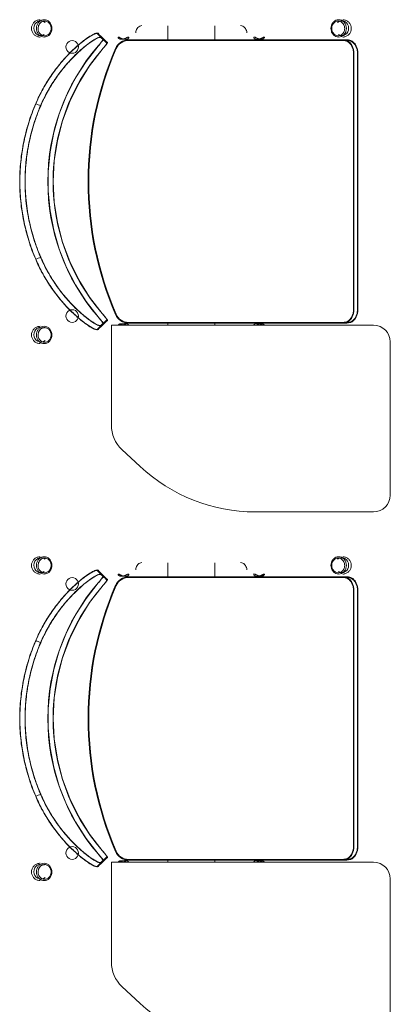
# Model space of a CAD drawing. Units: inches. Extents: x -1990 to 6320, y 18696 to 24536.
# Drawn here: x -128 to -73, y 23341 to 23488 of the extents above; entities that cross this region are included whole.
import ezdxf

# ---------------------------------------------------------------- set-up
doc = ezdxf.new("R2010")
doc.units = ezdxf.units.IN
doc.header["$MEASUREMENT"] = 0
doc.layers.add('I-FURN', color=8, linetype='Continuous', lineweight=9)

# ---------------------------------------------------------------- blocks, each defined once
blk = doc.blocks.new('STUDENT CHAIR - Colour - _Black_-2108049--1 Slab 00 Basement')
at = {"layer": 'I-FURN'}
for p, q in [((-0.2134, 0.115), (-0.3622, 0.115)), ((-0.2134, -0.275), (-0.2134, 0.115)), ((-0.3986, 0.0992), (-0.424, 0.0721)), ((-0.2093, 0.0895), (-0.2093, -0.2065)), ((0.2107, 0.0895), (0.2107, -0.2065)), ((-0.2133, 0.0311), (-0.2093, 0.0311)), ((0.2107, 0.0311), (0.2327, 0.0311)), ((0.2327, 0.0311), (0.2326, 0.0311)), ((-0.2093, -0.0389), (-0.2131, -0.0389)), ((0.2327, -0.0389), (0.2107, -0.0389)), ((0.2326, -0.0389), (0.2327, -0.0389)), ((-0.4916, -0.0989), (-0.4916, -0.275)), ((-0.2093, -0.229), (-0.2093, -0.2065)), ((-0.2093, -0.2354), (-0.2093, -0.2065)), ((0.2107, -0.2065), (0.2107, -0.229)), ((0.2107, -0.2065), (0.2107, -0.2354)), ((-0.2093, -0.229), (-0.2103, -0.229)), ((0.1907, -0.2453), (-0.1893, -0.2453)), ((-0.1893, -0.246), (0.1907, -0.246)), ((0.2107, -0.2354), (0.2117, -0.2354)), ((-0.1893, -0.2513), (0.1907, -0.2513)), ((0.1907, -0.2519), (-0.1893, -0.2519)), ((-0.4666, -0.3), (-0.2384, -0.3))]:
    blk.add_line(p, q, dxfattribs=at)
at = {"layer": 'I-FURN', "flags": 128}
for points in [[(-0.1152, 0.2275), (-0.1145, 0.2257), (-0.1137, 0.2238), (-0.1129, 0.222), (-0.1122, 0.2202)], [(-0.1122, 0.2202), (-0.1129, 0.222), (-0.1137, 0.2238), (-0.1145, 0.2257), (-0.1152, 0.2275)], [(0.1166, 0.2275), (0.1159, 0.2257), (0.1151, 0.2238), (0.1143, 0.222), (0.1136, 0.2202)], [(0.1136, 0.2202), (0.1143, 0.222), (0.1151, 0.2238), (0.1159, 0.2257), (0.1166, 0.2275)], [(-0.2011, 0.1346), (-0.1782, 0.1526), (-0.1535, 0.1683), (-0.1275, 0.1817), (-0.1002, 0.1925), (-0.0721, 0.2007), (-0.0432, 0.2062), (-0.014, 0.209), (0.0154, 0.209), (0.0446, 0.2062), (0.0735, 0.2007), (0.1016, 0.1925), (0.1289, 0.1817), (0.1549, 0.1683), (0.1795, 0.1526), (0.2025, 0.1346)], [(0.1972, 0.1287), (0.1732, 0.1474), (0.1473, 0.1635), (0.1199, 0.177), (0.0912, 0.1876), (0.0616, 0.1953), (0.0313, 0.1999), (0.0007, 0.2015), (-0.0299, 0.1999), (-0.0602, 0.1953), (-0.0898, 0.1876), (-0.1185, 0.177), (-0.1459, 0.1635), (-0.1718, 0.1474), (-0.1959, 0.1287)], [(-0.2103, -0.2354), (-0.2103, -0.1822), (-0.2103, -0.1279), (-0.2103, -0.0735), (-0.2103, -0.0192), (-0.2103, 0.0352), (-0.2103, 0.0895)], [(-0.2103, 0.0895), (-0.2103, 0.0363), (-0.2103, -0.0169), (-0.2103, -0.0701), (-0.2103, -0.1233), (-0.2103, -0.1765), (-0.2103, -0.229)], [(-0.2093, -0.229), (-0.2093, -0.1765), (-0.2093, -0.1233), (-0.2093, -0.0701), (-0.2093, -0.0169), (-0.2093, 0.0363), (-0.2093, 0.0895)], [(-0.2093, 0.0895), (-0.2093, 0.0352), (-0.2093, -0.0192), (-0.2093, -0.0735), (-0.2093, -0.1279), (-0.2093, -0.1822), (-0.2093, -0.2354)], [(0.2107, -0.2354), (0.2107, -0.19), (0.2107, -0.1434), (0.2107, -0.0968), (0.2107, -0.0502), (0.2107, -0.0036), (0.2107, 0.0429), (0.2107, 0.0895)], [(0.2107, 0.0895), (0.2107, 0.0363), (0.2107, -0.0169), (0.2107, -0.0701), (0.2107, -0.1233), (0.2107, -0.1765), (0.2107, -0.229)], [(0.2117, -0.229), (0.2117, -0.1765), (0.2117, -0.1233), (0.2117, -0.0701), (0.2117, -0.0169), (0.2117, 0.0363), (0.2117, 0.0895)], [(0.2117, 0.0895), (0.2117, 0.0429), (0.2117, -0.0036), (0.2117, -0.0502), (0.2117, -0.0968), (0.2117, -0.1434), (0.2117, -0.19), (0.2117, -0.2354)], [(0.2331, 0.0695), (0.2327, 0.0711), (0.2321, 0.0727), (0.2313, 0.0741), (0.2301, 0.0754), (0.2288, 0.0766), (0.2273, 0.0775), (0.2257, 0.0781), (0.2239, 0.0786), (0.2221, 0.0787)], [(-0.2133, 0.0311), (-0.2119, 0.0311), (-0.21, 0.0311), (-0.2093, 0.0311)], [(0.2107, 0.0311), (0.2114, 0.0311), (0.2133, 0.0311), (0.216, 0.0311), (0.2194, 0.0311), (0.223, 0.0311), (0.2265, 0.0311), (0.2295, 0.0311), (0.2316, 0.0311), (0.2326, 0.0311)], [(0.2221, -0.0865), (0.2239, -0.0864), (0.2257, -0.086), (0.2273, -0.0853), (0.2288, -0.0844), (0.2301, -0.0833), (0.2313, -0.082), (0.2321, -0.0805), (0.2327, -0.0789), (0.2331, -0.0773)], [(0.2107, -0.229), (0.2112, -0.229), (0.2117, -0.229)], [(-0.2093, -0.2354), (-0.2098, -0.2354), (-0.2103, -0.2354)], [(-0.1893, -0.2453), (-0.1133, -0.2453), (-0.0373, -0.2453), (0.0387, -0.2453), (0.1147, -0.2453), (0.1907, -0.2453)], [(0.1907, -0.2513), (0.1147, -0.2513), (0.0387, -0.2513), (-0.0373, -0.2513), (-0.1133, -0.2513), (-0.1893, -0.2513)]]:
    blk.add_lwpolyline(points, dxfattribs=at)
at = {"layer": 'I-FURN'}
for centre, radius, start, end in [((0.0007, -0.3513), 0.501, 66.682, 113.318), ((0.0007, -0.3513), 0.501, 66.682, 113.318), ((0.0007, -0.3513), 0.5, 66.682, 113.318), ((0.0007, -0.3513), 0.5, 66.682, 113.318), ((0.0007, -0.3513), 0.5, 66.682, 113.318), ((0.0007, -0.3513), 0.5, 66.682, 113.318), ((-0.3622, 0.065), 0.05, 90, 136.8476), ((-0.1893, 0.0895), 0.021, 113.318, 180), ((-0.1893, 0.0895), 0.021, 113.318, 180), ((-0.1893, 0.0895), 0.02, 113.318, 180), ((-0.1893, 0.0895), 0.02, 113.318, 180), ((-0.1893, 0.0895), 0.02, 113.318, 180), ((-0.1893, 0.0895), 0.02, 113.318, 180), ((0.1907, 0.0895), 0.02, 0, 66.682), ((0.1907, 0.0895), 0.02, 0, 66.682), ((0.1907, 0.0895), 0.02, 0, 66.682), ((0.1907, 0.0895), 0.02, 360, 66.682), ((0.1907, 0.0895), 0.021, 360, 66.682), ((0.1907, 0.0895), 0.021, 0, 66.682), ((-0.2416, -0.0989), 0.25, 136.8476, 180), ((-0.4666, -0.275), 0.025, 180, 270), ((-0.2384, -0.275), 0.025, 270, 0)]:
    blk.add_arc(centre, radius, start, end, dxfattribs=at)
for centre, major_axis, ratio, start_param, end_param in [((-0.2276, 0.22), (0.011, 0.0005), 0.93342, 1.52839, 3.751199), ((-0.2276, 0.22), (0.011, 0.0005), 0.93342, 5.71718, 7.811576), ((0.0007, -0.092), (0.3062, 0), 0.984808, 0.851161, 2.290432), ((0.0007, -0.092), (0.3062, 0), 0.984808, 0.851161, 2.290432), ((0.0007, -0.092), (0.2982, 0), 0.984808, 0.851161, 2.290432), ((0.0007, -0.092), (0.2982, 0), 0.984808, 0.851161, 2.290432), ((0.229, 0.22), (-0.011, 0.0005), 0.93342, 4.754795, 6.84919), ((0.229, 0.22), (-0.011, 0.0005), 0.93342, 2.531987, 4.754795), ((-0.1998, 0.1733), (0.0095, 0), 0.984808, 1.570796, 4.712389), ((-0.1998, 0.1733), (0.0095, 0), 0.984808, 4.712389, 7.853982), ((0.2012, 0.1733), (-0.0095, 0), 0.984808, 4.712389, 7.853982), ((0.2012, 0.1733), (0.0095, 0), 0.984808, 4.712389, 7.853982), ((0.229, -0.2278), (0.011, 0.0005), 0.93342, 2.575588, 4.669983), ((0.229, -0.2278), (0.011, 0.0005), 0.93342, 4.669983, 6.892791)]:
    blk.add_ellipse(centre, major_axis=major_axis, ratio=ratio, start_param=start_param, end_param=end_param, dxfattribs=at)
for points, knots in [([(0.1167, 0.2276), (0.1076, 0.2315), (0.0889, 0.2384), (0.0648, 0.2446), (0.0452, 0.2481), (0.0304, 0.25), (0.018, 0.251), (0.0081, 0.2513), (0.0007, 0.2514), (-0.0066, 0.2513), (-0.0166, 0.251), (-0.0291, 0.25), (-0.0439, 0.2481), (-0.0586, 0.2455), (-0.0731, 0.2421), (-0.0922, 0.2367), (-0.1062, 0.2315), (-0.1153, 0.2276)], [0, 0, 0, 0, 0.125, 0.25, 0.3125, 0.375, 0.4375, 0.46875, 0.5, 0.53125, 0.5625, 0.625, 0.6875, 0.75, 0.8125, 0.875, 1, 1, 1, 1]), ([(-0.1152, 0.2275), (-0.1046, 0.232), (-0.0719, 0.2438), (-0.0348, 0.25), (-0.0081, 0.2511), (-0.0027, 0.2512), (0.0054, 0.2512), (0.0224, 0.2508), (0.0505, 0.2476), (0.0842, 0.2398), (0.106, 0.232), (0.1166, 0.2275)], [0, 0, 0, 0, 3.226787, 9.680361, 10.487058, 11.09208, 11.293755, 12.907148, 16.133935, 19.360722, 22.587509, 22.587509, 22.587509, 22.587509]), ([(0.1166, 0.2275), (0.1073, 0.2314), (0.0883, 0.2384), (0.0638, 0.2447), (0.0442, 0.2481), (0.0295, 0.2499), (0.0149, 0.251), (0.003, 0.2513), (-0.0064, 0.2512), (-0.016, 0.2508), (-0.0281, 0.2499), (-0.0428, 0.2481), (-0.0624, 0.2447), (-0.0869, 0.2384), (-0.1059, 0.2314), (-0.1152, 0.2275)], [0, 0, 0, 0, 0.125, 0.25, 0.3125, 0.375, 0.4375, 0.5, 0.53125, 0.5625, 0.625, 0.6875, 0.75, 0.875, 1, 1, 1, 1]), ([(-0.1151, 0.2275), (-0.1059, 0.2314), (-0.0918, 0.2366), (-0.0723, 0.2421), (-0.0575, 0.2455), (-0.0428, 0.2481), (-0.0281, 0.2499), (-0.0136, 0.251), (0.0055, 0.2514), (0.0245, 0.2505), (0.0442, 0.2481), (0.0638, 0.2447), (0.0884, 0.2384), (0.1073, 0.2314), (0.1165, 0.2275)], [0, 0, 0, 0, 0.125, 0.1875, 0.25, 0.3125, 0.375, 0.4375, 0.5, 0.625, 0.6875, 0.75, 0.875, 1, 1, 1, 1]), ([(-0.1123, 0.2203), (-0.1034, 0.2241), (-0.0898, 0.2291), (-0.0712, 0.2345), (-0.057, 0.2377), (-0.0427, 0.2403), (-0.0283, 0.2422), (-0.0161, 0.2431), (-0.0064, 0.2435), (0.0007, 0.2435), (0.0079, 0.2435), (0.0175, 0.2431), (0.0296, 0.2422), (0.044, 0.2403), (0.0632, 0.2369), (0.0866, 0.2308), (0.1048, 0.2241), (0.1137, 0.2203)], [0, 0, 0, 0, 0.125, 0.1875, 0.25, 0.3125, 0.375, 0.4375, 0.46875, 0.5, 0.53125, 0.5625, 0.625, 0.6875, 0.75, 0.875, 1, 1, 1, 1]), ([(0.1136, 0.2202), (0.1033, 0.2246), (0.082, 0.2322), (0.0492, 0.2399), (0.0219, 0.2429), (0.0053, 0.2434), (-0.0026, 0.2433), (-0.0079, 0.2432), (-0.0339, 0.2422), (-0.07, 0.2361), (-0.1019, 0.2246), (-0.1122, 0.2202)], [0, 0, 0, 0, 3.226787, 6.453574, 9.680361, 11.293755, 11.495429, 12.100451, 12.907148, 19.360722, 22.587509, 22.587509, 22.587509, 22.587509]), ([(-0.1122, 0.2202), (-0.1032, 0.224), (-0.0846, 0.2309), (-0.0608, 0.2369), (-0.0416, 0.2403), (-0.0273, 0.2421), (-0.0155, 0.243), (-0.0062, 0.2433), (0.003, 0.2434), (0.0146, 0.2431), (0.0287, 0.2421), (0.043, 0.2403), (0.0622, 0.2369), (0.086, 0.2308), (0.1046, 0.224), (0.1136, 0.2202)], [0, 0, 0, 0, 0.125, 0.25, 0.3125, 0.375, 0.4375, 0.46875, 0.5, 0.5625, 0.625, 0.6875, 0.75, 0.875, 1, 1, 1, 1]), ([(0.1135, 0.2202), (0.1045, 0.224), (0.0908, 0.2291), (0.0718, 0.2345), (0.0574, 0.2378), (0.043, 0.2403), (0.0287, 0.2421), (0.0146, 0.2431), (-0.0039, 0.2436), (-0.0225, 0.2427), (-0.0416, 0.2403), (-0.0608, 0.2369), (-0.0848, 0.2308), (-0.1031, 0.224), (-0.1121, 0.2202)], [0, 0, 0, 0, 0.125, 0.1875, 0.25, 0.3125, 0.375, 0.4375, 0.5, 0.625, 0.6875, 0.75, 0.875, 1, 1, 1, 1]), ([(-0.2279, 0.2338), (-0.2295, 0.2338), (-0.2325, 0.2333), (-0.2364, 0.231), (-0.2394, 0.2275), (-0.2406, 0.224), (-0.2408, 0.2218), (-0.2409, 0.2211)], [0, 0, 0, 0, 0.1111111, 0.2222222, 0.3333333, 0.4444444, 0.49396, 0.49396, 0.49396, 0.49396]), ([(-0.2279, 0.224), (-0.2289, 0.224), (-0.2308, 0.2238), (-0.2336, 0.2228), (-0.2356, 0.2213), (-0.237, 0.2199), (-0.2379, 0.2184), (-0.2387, 0.2165), (-0.239, 0.2142), (-0.2386, 0.212), (-0.2378, 0.2101), (-0.2369, 0.2087), (-0.2355, 0.2073), (-0.2335, 0.2059), (-0.2308, 0.2049), (-0.2289, 0.2047), (-0.2279, 0.2047)], [-33.284129, -33.284129, -33.284129, -33.284129, -30.405123, -27.526118, -24.402961, -22.884181, -21.365401, -18.950178, -16.534955, -14.132447, -11.729939, -10.22982, -8.729701, -5.655416, -2.827708, 0, 0, 0, 0]), ([(-0.215, 0.2211), (-0.2151, 0.2218), (-0.2153, 0.224), (-0.2165, 0.2275), (-0.2195, 0.231), (-0.2234, 0.2333), (-0.2264, 0.2338), (-0.2279, 0.2338)], [0.5063219, 0.5063219, 0.5063219, 0.5063219, 0.5555556, 0.6666667, 0.7777778, 0.8888889, 1, 1, 1, 1]), ([(-0.2279, 0.2047), (-0.2261, 0.2047), (-0.2232, 0.2053), (-0.2204, 0.2073), (-0.219, 0.2087), (-0.2181, 0.2101), (-0.2173, 0.212), (-0.2169, 0.2142), (-0.2172, 0.2165), (-0.218, 0.2184), (-0.2189, 0.2199), (-0.2203, 0.2213), (-0.2231, 0.2233), (-0.226, 0.224), (-0.2279, 0.224)], [-33.284129, -33.284129, -33.284129, -33.284129, -27.628713, -24.554427, -23.054309, -21.55419, -19.151682, -16.749174, -14.333951, -11.918728, -10.399948, -8.881168, -5.758011, 0, 0, 0, 0]), ([(-0.1153, 0.2276), (-0.1221, 0.2247), (-0.1355, 0.2183), (-0.1509, 0.2089), (-0.1624, 0.201), (-0.1706, 0.1948), (-0.1783, 0.1884), (-0.1846, 0.1828), (-0.1895, 0.1781), (-0.1936, 0.1741), (-0.1974, 0.1701), (-0.2021, 0.1648), (-0.2074, 0.1586), (-0.2127, 0.1515), (-0.2168, 0.1453), (-0.2195, 0.1402), (-0.2207, 0.1366), (-0.2204, 0.1353), (-0.22, 0.1349)], [0, 0, 0, 0, 0.111111, 0.222222, 0.277778, 0.333333, 0.388889, 0.444444, 0.479167, 0.513889, 0.548611, 0.583333, 0.652778, 0.722222, 0.791667, 0.861111, 0.930556, 1, 1, 1, 1]), ([(-0.2193, 0.1356), (-0.2197, 0.136), (-0.22, 0.1373), (-0.2184, 0.1421), (-0.2137, 0.1499), (-0.2063, 0.1597), (-0.1995, 0.1676), (-0.1931, 0.1743), (-0.1884, 0.179), (-0.1856, 0.1816), (-0.1784, 0.1882), (-0.1644, 0.1998), (-0.141, 0.2152), (-0.1239, 0.2238), (-0.1152, 0.2275)], [0, 0, 0, 0, 1.368723, 2.737445, 5.474891, 6.843613, 8.212336, 9.581058, 10.26542, 10.6076, 10.949781, 13.687226, 16.424672, 19.162117, 19.162117, 19.162117, 19.162117]), ([(-0.2193, 0.1356), (-0.2196, 0.136), (-0.2199, 0.1371), (-0.2193, 0.1394), (-0.2182, 0.1419), (-0.2171, 0.1441), (-0.2156, 0.1466), (-0.2139, 0.1492), (-0.212, 0.1521), (-0.2097, 0.1551), (-0.2072, 0.1584), (-0.2045, 0.1617), (-0.2016, 0.1651), (-0.1975, 0.1697), (-0.1918, 0.1757), (-0.1846, 0.1826), (-0.1767, 0.1896), (-0.1694, 0.1955), (-0.1631, 0.2002), (-0.1583, 0.2036), (-0.1533, 0.207), (-0.1465, 0.2114), (-0.1376, 0.2167), (-0.1266, 0.2224), (-0.119, 0.2259), (-0.1151, 0.2275)], [0, 0, 0, 0, 0.0625, 0.125, 0.15625, 0.1875, 0.21875, 0.25, 0.28125, 0.3125, 0.34375, 0.375, 0.40625, 0.4375, 0.5, 0.5625, 0.625, 0.6875, 0.71875, 0.75, 0.78125, 0.8125, 0.875, 0.9375, 1, 1, 1, 1]), ([(-0.1152, 0.2275), (-0.1228, 0.2243), (-0.1378, 0.2169), (-0.1552, 0.206), (-0.1679, 0.1967), (-0.1767, 0.1896), (-0.1833, 0.1837), (-0.1882, 0.1791), (-0.1929, 0.1745), (-0.1986, 0.1686), (-0.2067, 0.1593), (-0.2146, 0.1487), (-0.2189, 0.1409), (-0.2199, 0.1371), (-0.2197, 0.136), (-0.2193, 0.1356)], [0, 0, 0, 0, 0.125, 0.25, 0.3125, 0.375, 0.4375, 0.46875, 0.5, 0.5625, 0.625, 0.75, 0.875, 0.9375, 1, 1, 1, 1]), ([(-0.2142, 0.1294), (-0.2148, 0.13), (-0.2149, 0.1322), (-0.2119, 0.1387), (-0.207, 0.146), (-0.202, 0.1527), (-0.1962, 0.1597), (-0.1893, 0.1673), (-0.1817, 0.1747), (-0.1735, 0.1822), (-0.162, 0.1916), (-0.1468, 0.2023), (-0.1302, 0.212), (-0.1183, 0.2177), (-0.1123, 0.2203)], [0, 0, 0, 0, 0.1, 0.2, 0.3, 0.35, 0.4, 0.5, 0.55, 0.6, 0.7, 0.8, 0.9, 1, 1, 1, 1]), ([(-0.1122, 0.2202), (-0.1206, 0.2166), (-0.1373, 0.2082), (-0.1601, 0.1932), (-0.1737, 0.1818), (-0.1807, 0.1753), (-0.1834, 0.1728), (-0.1881, 0.1682), (-0.1943, 0.1616), (-0.2009, 0.1539), (-0.2081, 0.1443), (-0.2127, 0.1366), (-0.2142, 0.1319), (-0.2139, 0.1305), (-0.2136, 0.1301)], [0, 0, 0, 0, 2.737445, 5.474891, 8.212336, 8.554516, 8.896697, 9.581058, 10.949781, 12.318504, 13.687226, 16.424672, 17.793394, 19.162117, 19.162117, 19.162117, 19.162117]), ([(-0.1121, 0.2202), (-0.1159, 0.2186), (-0.1233, 0.2152), (-0.134, 0.2096), (-0.1444, 0.2035), (-0.1542, 0.1969), (-0.1635, 0.1901), (-0.1721, 0.1832), (-0.1798, 0.1763), (-0.1868, 0.1695), (-0.1923, 0.1637), (-0.1964, 0.1592), (-0.1992, 0.1558), (-0.2018, 0.1526), (-0.2042, 0.1494), (-0.2064, 0.1464), (-0.2083, 0.1436), (-0.21, 0.141), (-0.2114, 0.1386), (-0.2125, 0.1364), (-0.2136, 0.134), (-0.2142, 0.1316), (-0.2139, 0.1305), (-0.2136, 0.1301)], [0, 0, 0, 0, 0.0625, 0.125, 0.1875, 0.25, 0.3125, 0.375, 0.4375, 0.5, 0.5625, 0.59375, 0.625, 0.65625, 0.6875, 0.71875, 0.75, 0.78125, 0.8125, 0.84375, 0.875, 0.9375, 1, 1, 1, 1]), ([(-0.2136, 0.1301), (-0.2139, 0.1305), (-0.2142, 0.1316), (-0.2132, 0.1354), (-0.209, 0.1431), (-0.2012, 0.1535), (-0.1934, 0.1626), (-0.1879, 0.1684), (-0.1833, 0.1729), (-0.1785, 0.1774), (-0.172, 0.1832), (-0.1635, 0.1901), (-0.1511, 0.1992), (-0.1342, 0.2099), (-0.1196, 0.217), (-0.1122, 0.2202)], [0, 0, 0, 0, 0.0625, 0.125, 0.25, 0.375, 0.4375, 0.5, 0.53125, 0.5625, 0.625, 0.6875, 0.75, 0.875, 1, 1, 1, 1]), ([(0.2149, 0.1301), (0.2153, 0.1305), (0.2156, 0.1316), (0.215, 0.134), (0.2139, 0.1364), (0.2128, 0.1386), (0.2114, 0.141), (0.2097, 0.1436), (0.2078, 0.1464), (0.2056, 0.1494), (0.2032, 0.1526), (0.2006, 0.1558), (0.1978, 0.1592), (0.1937, 0.1637), (0.1882, 0.1695), (0.1811, 0.1763), (0.1735, 0.1832), (0.1649, 0.1901), (0.1556, 0.1969), (0.1458, 0.2035), (0.1354, 0.2096), (0.1247, 0.2152), (0.1173, 0.2186), (0.1135, 0.2202)], [0, 0, 0, 0, 0.0625, 0.125, 0.15625, 0.1875, 0.21875, 0.25, 0.28125, 0.3125, 0.34375, 0.375, 0.40625, 0.4375, 0.5, 0.5625, 0.625, 0.6875, 0.75, 0.8125, 0.875, 0.9375, 1, 1, 1, 1]), ([(0.2149, 0.1301), (0.2153, 0.1305), (0.2156, 0.1319), (0.2141, 0.1366), (0.2083, 0.1462), (0.1982, 0.159), (0.1894, 0.1682), (0.1848, 0.1728), (0.1821, 0.1753), (0.1751, 0.1818), (0.1615, 0.1932), (0.1387, 0.2082), (0.122, 0.2166), (0.1136, 0.2202)], [0, 0, 0, 0, 1.368723, 2.737445, 5.474891, 8.212336, 9.581058, 10.26542, 10.6076, 10.949781, 13.687226, 16.424672, 19.162117, 19.162117, 19.162117, 19.162117]), ([(0.1136, 0.2202), (0.121, 0.217), (0.1356, 0.2099), (0.1525, 0.1992), (0.1649, 0.1901), (0.1734, 0.1832), (0.1799, 0.1774), (0.1847, 0.1729), (0.1893, 0.1684), (0.1948, 0.1626), (0.2026, 0.1535), (0.2104, 0.1431), (0.2146, 0.1354), (0.2156, 0.1316), (0.2153, 0.1305), (0.2149, 0.1301)], [0, 0, 0, 0, 0.125, 0.25, 0.3125, 0.375, 0.4375, 0.46875, 0.5, 0.5625, 0.625, 0.75, 0.875, 0.9375, 1, 1, 1, 1]), ([(0.1137, 0.2203), (0.1197, 0.2177), (0.1316, 0.212), (0.1482, 0.2023), (0.1634, 0.1916), (0.1749, 0.1822), (0.1831, 0.1747), (0.1907, 0.1673), (0.1993, 0.1579), (0.2075, 0.1475), (0.2133, 0.1387), (0.2163, 0.1322), (0.2162, 0.13), (0.2156, 0.1294)], [0, 0, 0, 0, 0.1, 0.2, 0.3, 0.4, 0.45, 0.5, 0.6, 0.7, 0.8, 0.9, 1, 1, 1, 1]), ([(0.1165, 0.2275), (0.1204, 0.2259), (0.128, 0.2224), (0.1389, 0.2167), (0.1478, 0.2114), (0.1547, 0.207), (0.1597, 0.2036), (0.1645, 0.2002), (0.1708, 0.1955), (0.1781, 0.1896), (0.186, 0.1826), (0.1932, 0.1757), (0.1989, 0.1697), (0.203, 0.1651), (0.2059, 0.1617), (0.2086, 0.1584), (0.2111, 0.1551), (0.2134, 0.1521), (0.2153, 0.1492), (0.217, 0.1466), (0.2184, 0.1441), (0.2196, 0.1419), (0.2207, 0.1394), (0.2213, 0.1371), (0.221, 0.136), (0.2207, 0.1356)], [0, 0, 0, 0, 0.0625, 0.125, 0.1875, 0.21875, 0.25, 0.28125, 0.3125, 0.375, 0.4375, 0.5, 0.5625, 0.59375, 0.625, 0.65625, 0.6875, 0.71875, 0.75, 0.78125, 0.8125, 0.84375, 0.875, 0.9375, 1, 1, 1, 1]), ([(0.1166, 0.2275), (0.1253, 0.2238), (0.1424, 0.2152), (0.1658, 0.1998), (0.1798, 0.1882), (0.187, 0.1816), (0.1898, 0.179), (0.1945, 0.1743), (0.2035, 0.1649), (0.2139, 0.1519), (0.2198, 0.1421), (0.2214, 0.1373), (0.2211, 0.136), (0.2207, 0.1356)], [0, 0, 0, 0, 2.737445, 5.474891, 8.212336, 8.554516, 8.896697, 9.581058, 10.949781, 13.687226, 16.424672, 17.793394, 19.162117, 19.162117, 19.162117, 19.162117]), ([(0.2207, 0.1356), (0.221, 0.136), (0.2213, 0.1371), (0.2203, 0.1409), (0.216, 0.1487), (0.208, 0.1593), (0.2, 0.1686), (0.1943, 0.1745), (0.1896, 0.1791), (0.1847, 0.1837), (0.1781, 0.1896), (0.1693, 0.1967), (0.1566, 0.206), (0.1392, 0.2169), (0.1242, 0.2243), (0.1166, 0.2275)], [0, 0, 0, 0, 0.0625, 0.125, 0.25, 0.375, 0.4375, 0.5, 0.53125, 0.5625, 0.625, 0.6875, 0.75, 0.875, 1, 1, 1, 1]), ([(0.2214, 0.1349), (0.222, 0.1355), (0.222, 0.1377), (0.2188, 0.1444), (0.2138, 0.152), (0.2085, 0.1589), (0.204, 0.1643), (0.1989, 0.17), (0.1934, 0.1757), (0.1875, 0.1814), (0.179, 0.189), (0.1673, 0.1986), (0.1518, 0.2094), (0.1349, 0.2192), (0.1228, 0.225), (0.1167, 0.2276)], [0, 0, 0, 0, 0.1, 0.2, 0.3, 0.35, 0.4, 0.45, 0.5, 0.55, 0.6, 0.7, 0.8, 0.9, 1, 1, 1, 1]), ([(0.2287, 0.2338), (0.2272, 0.2338), (0.2242, 0.2333), (0.2202, 0.231), (0.2173, 0.2275), (0.216, 0.224), (0.2158, 0.2218), (0.2158, 0.2211)], [0, 0, 0, 0, 0.1111111, 0.2222222, 0.3333333, 0.4444444, 0.49396, 0.49396, 0.49396, 0.49396]), ([(0.2287, 0.224), (0.2277, 0.224), (0.2258, 0.2238), (0.223, 0.2228), (0.221, 0.2213), (0.2197, 0.2199), (0.2187, 0.2184), (0.218, 0.2165), (0.2177, 0.2142), (0.218, 0.212), (0.2188, 0.2101), (0.2198, 0.2087), (0.2211, 0.2073), (0.2231, 0.2059), (0.2259, 0.2049), (0.2278, 0.2047), (0.2287, 0.2047)], [-33.284129, -33.284129, -33.284129, -33.284129, -30.405123, -27.526118, -24.402961, -22.884181, -21.365401, -18.950178, -16.534955, -14.132447, -11.729939, -10.22982, -8.729701, -5.655416, -2.827708, 0, 0, 0, 0]), ([(0.2416, 0.2211), (0.2416, 0.2218), (0.2414, 0.224), (0.2401, 0.2275), (0.2372, 0.231), (0.2332, 0.2333), (0.2302, 0.2338), (0.2287, 0.2338)], [0.5063219, 0.5063219, 0.5063219, 0.5063219, 0.5555556, 0.6666667, 0.7777778, 0.8888889, 1, 1, 1, 1]), ([(0.2287, 0.2047), (0.2306, 0.2047), (0.2335, 0.2053), (0.2363, 0.2073), (0.2376, 0.2087), (0.2386, 0.2101), (0.2394, 0.212), (0.2397, 0.2142), (0.2394, 0.2165), (0.2387, 0.2184), (0.2377, 0.2199), (0.2364, 0.2213), (0.2336, 0.2233), (0.2306, 0.224), (0.2287, 0.224)], [-33.284129, -33.284129, -33.284129, -33.284129, -27.628713, -24.554427, -23.054309, -21.55419, -19.151682, -16.749174, -14.333951, -11.918728, -10.399948, -8.881168, -5.758011, 0, 0, 0, 0]), ([(-0.2118, 0.1267), (-0.2117, 0.1266), (-0.2114, 0.1266), (-0.2105, 0.1271), (-0.2093, 0.1279), (-0.208, 0.1289), (-0.2064, 0.1302), (-0.2041, 0.1321), (-0.2023, 0.1336), (-0.2011, 0.1346)], [0, 0, 0, 0, 0.125, 0.25, 0.375, 0.5, 0.625, 0.75, 1, 1, 1, 1]), ([(-0.2011, 0.1348), (-0.2017, 0.1342), (-0.2036, 0.1326), (-0.2061, 0.1306), (-0.208, 0.1291), (-0.2089, 0.1285), (-0.2098, 0.1279), (-0.2107, 0.1273), (-0.211, 0.1273), (-0.2111, 0.1274)], [0, 0, 0, 0, 0.242421, 0.727264, 0.969685, 1.090895, 1.212106, 1.454527, 1.696948, 1.696948, 1.696948, 1.696948]), ([(-0.2011, 0.1348), (-0.2019, 0.1341), (-0.2033, 0.1329), (-0.2051, 0.1314), (-0.2063, 0.1305), (-0.2069, 0.1299), (-0.2074, 0.1296), (-0.2079, 0.1292), (-0.2083, 0.1289), (-0.2087, 0.1286), (-0.2091, 0.1283), (-0.2095, 0.1281), (-0.2099, 0.1278), (-0.2102, 0.1276), (-0.2104, 0.1275), (-0.2107, 0.1274), (-0.2109, 0.1273), (-0.211, 0.1273), (-0.2111, 0.1274)], [0, 0, 0, 0, 0.166667, 0.333333, 0.416667, 0.458333, 0.5, 0.541667, 0.583333, 0.625, 0.666667, 0.708333, 0.75, 0.791667, 0.833333, 0.875, 0.916667, 1, 1, 1, 1]), ([(0.2125, 0.1274), (0.2124, 0.1273), (0.2121, 0.1273), (0.2112, 0.1279), (0.2103, 0.1285), (0.2089, 0.1295), (0.2063, 0.1315), (0.2037, 0.1337), (0.2025, 0.1348)], [0, 0, 0, 0, 0.242421, 0.484842, 0.606053, 0.727264, 1.212106, 1.696948, 1.696948, 1.696948, 1.696948]), ([(0.2125, 0.1274), (0.2124, 0.1273), (0.2123, 0.1273), (0.2121, 0.1274), (0.2119, 0.1275), (0.2116, 0.1276), (0.2112, 0.1278), (0.2109, 0.128), (0.2106, 0.1282), (0.2103, 0.1285), (0.2099, 0.1287), (0.2096, 0.129), (0.2092, 0.1293), (0.2087, 0.1297), (0.2075, 0.1306), (0.2053, 0.1324), (0.2035, 0.134), (0.2025, 0.1348)], [0, 0, 0, 0, 0.071429, 0.107143, 0.142857, 0.214286, 0.25, 0.285714, 0.321429, 0.357143, 0.392857, 0.428571, 0.464286, 0.5, 0.571429, 0.785714, 1, 1, 1, 1]), ([(0.2025, 0.1346), (0.2034, 0.1338), (0.2049, 0.1326), (0.2067, 0.131), (0.2083, 0.1298), (0.2096, 0.1287), (0.2107, 0.1279), (0.2117, 0.1273), (0.2127, 0.1266), (0.2131, 0.1266), (0.2132, 0.1267)], [0, 0, 0, 0, 0.2, 0.3, 0.4, 0.55, 0.625, 0.7, 0.85, 1, 1, 1, 1]), ([(-0.1959, 0.1287), (-0.197, 0.1277), (-0.1988, 0.1262), (-0.201, 0.1243), (-0.2026, 0.1231), (-0.2039, 0.1221), (-0.2051, 0.1214), (-0.2059, 0.1209), (-0.2062, 0.1209), (-0.2063, 0.121)], [0, 0, 0, 0, 0.25, 0.375, 0.5, 0.625, 0.75, 0.875, 1, 1, 1, 1]), ([(-0.2056, 0.1217), (-0.2055, 0.1216), (-0.2051, 0.1216), (-0.2043, 0.1221), (-0.2034, 0.1227), (-0.2026, 0.1234), (-0.2007, 0.1247), (-0.1983, 0.1268), (-0.1964, 0.1283), (-0.1959, 0.1288)], [0, 0, 0, 0, 0.242421, 0.484842, 0.606053, 0.727264, 0.969685, 1.454527, 1.696948, 1.696948, 1.696948, 1.696948]), ([(-0.2056, 0.1217), (-0.2055, 0.1216), (-0.2054, 0.1216), (-0.2051, 0.1217), (-0.2049, 0.1218), (-0.2047, 0.1219), (-0.2044, 0.1221), (-0.204, 0.1223), (-0.2037, 0.1225), (-0.2033, 0.1228), (-0.2029, 0.1231), (-0.2025, 0.1234), (-0.202, 0.1238), (-0.2016, 0.1241), (-0.2009, 0.1246), (-0.1998, 0.1255), (-0.198, 0.127), (-0.1966, 0.1282), (-0.1959, 0.1288)], [0, 0, 0, 0, 0.083333, 0.125, 0.166667, 0.208333, 0.25, 0.291667, 0.333333, 0.375, 0.416667, 0.458333, 0.5, 0.541667, 0.583333, 0.666667, 0.833333, 1, 1, 1, 1]), ([(0.1972, 0.1288), (0.1984, 0.1278), (0.201, 0.1257), (0.2035, 0.1237), (0.2048, 0.1227), (0.2057, 0.1221), (0.2065, 0.1216), (0.2069, 0.1216), (0.2069, 0.1217)], [0, 0, 0, 0, 0.484842, 0.969685, 1.090895, 1.212106, 1.454527, 1.696948, 1.696948, 1.696948, 1.696948]), ([(0.1972, 0.1288), (0.1979, 0.1283), (0.1991, 0.1273), (0.2009, 0.1257), (0.2024, 0.1246), (0.2033, 0.1239), (0.2038, 0.1235), (0.2042, 0.1232), (0.2047, 0.1228), (0.2051, 0.1225), (0.2054, 0.1223), (0.2057, 0.1221), (0.206, 0.1219), (0.2063, 0.1218), (0.2065, 0.1217), (0.2067, 0.1216), (0.2069, 0.1216), (0.2069, 0.1217)], [0, 0, 0, 0, 0.142857, 0.285714, 0.428571, 0.5, 0.535714, 0.571429, 0.625, 0.678571, 0.705357, 0.732143, 0.785714, 0.839286, 0.866071, 0.892857, 1, 1, 1, 1]), ([(0.2077, 0.121), (0.2076, 0.1209), (0.2074, 0.1209), (0.2068, 0.1212), (0.2061, 0.1216), (0.2055, 0.122), (0.2045, 0.1227), (0.2027, 0.1241), (0.2001, 0.1263), (0.1982, 0.1279), (0.1972, 0.1287)], [0, 0, 0, 0, 0.1, 0.2, 0.3, 0.35, 0.4, 0.6, 0.8, 1, 1, 1, 1]), ([(-0.2134, 0.1048), (-0.2132, 0.1047), (-0.2128, 0.1044), (-0.2122, 0.1038), (-0.2117, 0.1029), (-0.2114, 0.1021), (-0.2112, 0.1011), (-0.2112, 0.1001), (-0.2112, 0.099), (-0.2114, 0.0978), (-0.2116, 0.0968), (-0.2118, 0.096), (-0.2121, 0.0952), (-0.2125, 0.0942), (-0.213, 0.0931), (-0.2134, 0.0923), (-0.2135, 0.092)], [0.0499954, 0.0499954, 0.0499954, 0.0499954, 0.0833333, 0.1666667, 0.2083333, 0.25, 0.2916667, 0.3333333, 0.375, 0.4166667, 0.4583333, 0.4791667, 0.5, 0.5416667, 0.5833333, 0.625, 0.625, 0.625, 0.625]), ([(0.2153, 0.089), (0.2151, 0.089), (0.2146, 0.0891), (0.214, 0.0895), (0.2136, 0.09), (0.2133, 0.0904), (0.2132, 0.0906), (0.2131, 0.0907), (0.213, 0.0909), (0.2129, 0.0911), (0.2128, 0.0913), (0.2127, 0.0915), (0.2126, 0.0917), (0.2125, 0.092), (0.2124, 0.0923), (0.2124, 0.0928), (0.2124, 0.0936), (0.2125, 0.0949), (0.2126, 0.0963), (0.2128, 0.0974), (0.2129, 0.098), (0.2131, 0.0986), (0.2133, 0.0991), (0.2136, 0.0996), (0.2138, 0.1), (0.2139, 0.1003), (0.214, 0.1006), (0.2141, 0.1008), (0.2142, 0.101), (0.2144, 0.1013), (0.2146, 0.1017), (0.2148, 0.1021), (0.2151, 0.1027), (0.2154, 0.1032), (0.2156, 0.1035), (0.2157, 0.1037), (0.2158, 0.1039), (0.2158, 0.104), (0.2158, 0.1042), (0.2159, 0.1044), (0.2159, 0.1045), (0.2158, 0.1048), (0.2157, 0.1049), (0.2155, 0.105), (0.2154, 0.105)], [0, 0, 0, 0, 0.041667, 0.083333, 0.125, 0.145833, 0.15625, 0.166667, 0.177083, 0.1875, 0.208333, 0.229167, 0.25, 0.291667, 0.3125, 0.333333, 0.375, 0.416667, 0.458333, 0.5, 0.520833, 0.541667, 0.583333, 0.604167, 0.625, 0.645833, 0.65625, 0.666667, 0.677083, 0.6875, 0.708333, 0.729167, 0.75, 0.791667, 0.8125, 0.822917, 0.833333, 0.84375, 0.854167, 0.875, 0.895833, 0.916667, 0.958333, 1, 1, 1, 1]), ([(0.2153, 0.089), (0.2155, 0.0889), (0.2157, 0.0889), (0.2158, 0.089), (0.2158, 0.0891), (0.2158, 0.0892), (0.2158, 0.0893), (0.2158, 0.0894), (0.2158, 0.0895), (0.2158, 0.0896), (0.2158, 0.09), (0.2157, 0.0904), (0.2156, 0.0908), (0.2155, 0.091), (0.2153, 0.0912), (0.2152, 0.0916), (0.2149, 0.0922), (0.2144, 0.0931), (0.2139, 0.0942), (0.2135, 0.0952), (0.2132, 0.096), (0.213, 0.0968), (0.2127, 0.0978), (0.2126, 0.099), (0.2126, 0.1001), (0.2126, 0.1011), (0.2128, 0.1021), (0.2131, 0.1029), (0.2135, 0.1036), (0.2139, 0.1041), (0.2145, 0.1047), (0.215, 0.1049), (0.2154, 0.105)], [0, 0, 0, 0, 0.083333, 0.125, 0.145833, 0.15625, 0.166667, 0.177083, 0.1875, 0.208333, 0.25, 0.291667, 0.3125, 0.322917, 0.333333, 0.354167, 0.375, 0.416667, 0.458333, 0.5, 0.520833, 0.541667, 0.583333, 0.625, 0.666667, 0.708333, 0.75, 0.791667, 0.833333, 0.875, 0.916667, 1, 1, 1, 1]), ([(-0.2135, 0.1023), (-0.2135, 0.1022), (-0.2134, 0.102), (-0.2132, 0.1017), (-0.213, 0.1013), (-0.2128, 0.101), (-0.2127, 0.1008), (-0.2127, 0.1006), (-0.2125, 0.1003), (-0.2124, 0.1), (-0.2122, 0.0996), (-0.212, 0.0991), (-0.2117, 0.0986), (-0.2116, 0.098), (-0.2114, 0.0974), (-0.2112, 0.0963), (-0.2111, 0.0949), (-0.211, 0.0938), (-0.211, 0.0931), (-0.211, 0.0927), (-0.211, 0.0923), (-0.2111, 0.092), (-0.2112, 0.0917), (-0.2113, 0.0915), (-0.2114, 0.0913), (-0.2115, 0.0911), (-0.2116, 0.0909), (-0.2117, 0.0907), (-0.2118, 0.0906), (-0.212, 0.0904), (-0.2122, 0.09), (-0.2126, 0.0895), (-0.213, 0.0892), (-0.2133, 0.0891), (-0.2133, 0.0891)], [0.2628655, 0.2628655, 0.2628655, 0.2628655, 0.2708333, 0.2916667, 0.3125, 0.3229167, 0.3333333, 0.34375, 0.3541667, 0.375, 0.3958333, 0.4166667, 0.4583333, 0.4791667, 0.5, 0.5416667, 0.5833333, 0.625, 0.6458333, 0.6666667, 0.6875, 0.7083333, 0.75, 0.7708333, 0.7916667, 0.8125, 0.8229167, 0.8333333, 0.84375, 0.8541667, 0.875, 0.9166667, 0.9583333, 0.9623341, 0.9623341, 0.9623341, 0.9623341]), ([(-0.2133, -0.0969), (-0.2133, -0.0969), (-0.213, -0.097), (-0.2126, -0.0973), (-0.2122, -0.0978), (-0.212, -0.0982), (-0.2118, -0.0984), (-0.2117, -0.0985), (-0.2116, -0.0987), (-0.2115, -0.0989), (-0.2114, -0.0991), (-0.2113, -0.0993), (-0.2112, -0.0995), (-0.2111, -0.0998), (-0.211, -0.1001), (-0.211, -0.1006), (-0.211, -0.1014), (-0.2111, -0.1027), (-0.2112, -0.1041), (-0.2114, -0.1052), (-0.2116, -0.1058), (-0.2117, -0.1064), (-0.212, -0.1069), (-0.2122, -0.1074), (-0.2124, -0.1078), (-0.2125, -0.1081), (-0.2127, -0.1084), (-0.2127, -0.1086), (-0.2128, -0.1088), (-0.213, -0.1091), (-0.2132, -0.1095), (-0.2134, -0.1098), (-0.2135, -0.11), (-0.2135, -0.1101)], [0.0376431, 0.0376431, 0.0376431, 0.0376431, 0.0416667, 0.0833333, 0.125, 0.1458333, 0.15625, 0.1666667, 0.1770833, 0.1875, 0.2083333, 0.2291667, 0.25, 0.2916667, 0.3125, 0.3333333, 0.375, 0.4166667, 0.4583333, 0.5, 0.5208333, 0.5416667, 0.5833333, 0.6041667, 0.625, 0.6458333, 0.65625, 0.6666667, 0.6770833, 0.6875, 0.7083333, 0.7291667, 0.7371369, 0.7371369, 0.7371369, 0.7371369]), ([(-0.2135, -0.0999), (-0.2135, -0.1), (-0.2133, -0.1003), (-0.213, -0.1009), (-0.2127, -0.1017), (-0.2124, -0.1023), (-0.2122, -0.1028), (-0.2121, -0.1032), (-0.2119, -0.1035), (-0.2118, -0.1038), (-0.2117, -0.1042), (-0.2116, -0.1046), (-0.2114, -0.1055), (-0.2112, -0.1066), (-0.2112, -0.1078), (-0.2112, -0.1085), (-0.2113, -0.1088), (-0.2113, -0.1091), (-0.2113, -0.1093), (-0.2114, -0.1095), (-0.2114, -0.1098), (-0.2115, -0.1101), (-0.2116, -0.1104), (-0.2117, -0.1107), (-0.2119, -0.111), (-0.212, -0.1112), (-0.2122, -0.1114), (-0.2124, -0.1118), (-0.2128, -0.1121), (-0.2131, -0.1123), (-0.2133, -0.1124)], [0.2842422, 0.2842422, 0.2842422, 0.2842422, 0.2916667, 0.3333333, 0.375, 0.4166667, 0.4375, 0.4583333, 0.4791667, 0.4895833, 0.5, 0.5208333, 0.5416667, 0.5833333, 0.625, 0.6458333, 0.65625, 0.6666667, 0.6770833, 0.6875, 0.7083333, 0.7291667, 0.75, 0.7916667, 0.8125, 0.8333333, 0.8541667, 0.875, 0.9166667, 0.9524527, 0.9524527, 0.9524527, 0.9524527]), ([(0.2154, -0.1128), (0.2155, -0.1128), (0.2157, -0.1127), (0.2158, -0.1126), (0.2159, -0.1124), (0.2159, -0.1122), (0.2158, -0.112), (0.2158, -0.1118), (0.2158, -0.1117), (0.2157, -0.1116), (0.2156, -0.1114), (0.2154, -0.111), (0.2151, -0.1105), (0.2148, -0.1099), (0.2146, -0.1095), (0.2144, -0.1091), (0.2142, -0.1088), (0.2141, -0.1086), (0.214, -0.1084), (0.2139, -0.1081), (0.2138, -0.1078), (0.2136, -0.1074), (0.2133, -0.1069), (0.2131, -0.1064), (0.2129, -0.1058), (0.2128, -0.1052), (0.2126, -0.1041), (0.2125, -0.1027), (0.2124, -0.1017), (0.2124, -0.1009), (0.2124, -0.1005), (0.2124, -0.1001), (0.2125, -0.0998), (0.2126, -0.0995), (0.2127, -0.0993), (0.2128, -0.0991), (0.2129, -0.0989), (0.213, -0.0987), (0.2131, -0.0985), (0.2132, -0.0984), (0.2133, -0.0982), (0.2136, -0.0978), (0.214, -0.0973), (0.2146, -0.0969), (0.2151, -0.0968), (0.2153, -0.0968)], [0, 0, 0, 0, 0.041667, 0.083333, 0.104167, 0.125, 0.145833, 0.15625, 0.166667, 0.177083, 0.1875, 0.208333, 0.25, 0.270833, 0.291667, 0.3125, 0.322917, 0.333333, 0.34375, 0.354167, 0.375, 0.395833, 0.416667, 0.458333, 0.479167, 0.5, 0.541667, 0.583333, 0.625, 0.645833, 0.666667, 0.6875, 0.708333, 0.75, 0.770833, 0.791667, 0.8125, 0.822917, 0.833333, 0.84375, 0.854167, 0.875, 0.916667, 0.958333, 1, 1, 1, 1]), ([(0.2154, -0.1128), (0.2152, -0.1127), (0.2147, -0.1125), (0.2142, -0.1121), (0.2138, -0.1118), (0.2136, -0.1114), (0.2134, -0.1112), (0.2133, -0.111), (0.2131, -0.1107), (0.213, -0.1104), (0.2129, -0.1101), (0.2128, -0.1098), (0.2128, -0.1095), (0.2127, -0.1093), (0.2127, -0.109), (0.2126, -0.1086), (0.2126, -0.1078), (0.2126, -0.1066), (0.2128, -0.1055), (0.213, -0.1046), (0.2131, -0.1042), (0.2132, -0.1038), (0.2133, -0.1035), (0.2135, -0.1032), (0.2136, -0.1028), (0.2138, -0.1023), (0.2141, -0.1017), (0.2144, -0.1009), (0.2148, -0.1001), (0.2152, -0.0992), (0.2156, -0.0985), (0.2157, -0.0981), (0.2158, -0.0979), (0.2158, -0.0978), (0.2159, -0.0977), (0.2159, -0.0975), (0.2159, -0.0974), (0.2159, -0.0972), (0.2158, -0.097), (0.2157, -0.0968), (0.2155, -0.0968), (0.2153, -0.0968)], [0, 0, 0, 0, 0.041667, 0.083333, 0.125, 0.145833, 0.166667, 0.1875, 0.208333, 0.25, 0.270833, 0.291667, 0.3125, 0.322917, 0.333333, 0.354167, 0.375, 0.416667, 0.458333, 0.479167, 0.5, 0.510417, 0.520833, 0.541667, 0.5625, 0.583333, 0.625, 0.666667, 0.708333, 0.75, 0.791667, 0.8125, 0.822917, 0.833333, 0.84375, 0.854167, 0.875, 0.895833, 0.916667, 0.958333, 1, 1, 1, 1]), ([(0.2287, -0.2128), (0.2278, -0.2128), (0.2259, -0.2131), (0.2231, -0.214), (0.2211, -0.2154), (0.2198, -0.2169), (0.2188, -0.2183), (0.218, -0.2202), (0.2177, -0.2224), (0.218, -0.2247), (0.2187, -0.2266), (0.2197, -0.228), (0.221, -0.2295), (0.223, -0.2309), (0.2258, -0.232), (0.2277, -0.2322), (0.2287, -0.2322)], [0, 0, 0, 0, 2.827708, 5.655416, 8.729701, 10.22982, 11.729939, 14.132447, 16.534955, 18.950178, 21.365401, 22.884181, 24.402961, 27.526118, 30.405123, 33.284129, 33.284129, 33.284129, 33.284129]), ([(0.2287, -0.2322), (0.2306, -0.2322), (0.2336, -0.2315), (0.2364, -0.2295), (0.2377, -0.228), (0.2387, -0.2266), (0.2394, -0.2247), (0.2397, -0.2224), (0.2394, -0.2202), (0.2386, -0.2183), (0.2376, -0.2169), (0.2363, -0.2154), (0.2335, -0.2135), (0.2306, -0.2128), (0.2287, -0.2128)], [0, 0, 0, 0, 5.758011, 8.881168, 10.399948, 11.918728, 14.333951, 16.749174, 19.151682, 21.55419, 23.054309, 24.554427, 27.628713, 33.284129, 33.284129, 33.284129, 33.284129]), ([(-0.2103, -0.229), (-0.2103, -0.2307), (-0.2099, -0.2339), (-0.2082, -0.2375), (-0.2062, -0.2399), (-0.2044, -0.2415), (-0.2023, -0.2429), (-0.2, -0.244), (-0.1975, -0.2449), (-0.194, -0.2457), (-0.1912, -0.246), (-0.1893, -0.246)], [0, 0, 0, 0, 0.166667, 0.333333, 0.416667, 0.5, 0.583333, 0.666667, 0.75, 0.833333, 1, 1, 1, 1]), ([(-0.2093, -0.229), (-0.2093, -0.2317), (-0.2084, -0.2357), (-0.2056, -0.2393), (-0.2036, -0.2411), (-0.2017, -0.2424), (-0.1999, -0.2433), (-0.1984, -0.2438), (-0.1973, -0.2442), (-0.1944, -0.245), (-0.1916, -0.2453), (-0.1893, -0.2453)], [0, 0, 0, 0, 0.285714, 0.428571, 0.5, 0.571429, 0.678571, 0.705357, 0.732143, 0.785714, 1, 1, 1, 1]), ([(-0.1893, -0.2453), (-0.1911, -0.2453), (-0.1937, -0.2451), (-0.1971, -0.2443), (-0.1995, -0.2434), (-0.2017, -0.2424), (-0.2037, -0.2411), (-0.2054, -0.2395), (-0.2073, -0.2372), (-0.2089, -0.2337), (-0.2093, -0.2306), (-0.2093, -0.229)], [0, 0, 0, 0, 0.166667, 0.25, 0.333333, 0.416667, 0.5, 0.583333, 0.666667, 0.833333, 1, 1, 1, 1]), ([(0.2107, -0.229), (0.2107, -0.2304), (0.2104, -0.233), (0.209, -0.2367), (0.2066, -0.2398), (0.2029, -0.2427), (0.1975, -0.2448), (0.193, -0.2453), (0.1907, -0.2453)], [0, 0, 0, 0, 0.142857, 0.285714, 0.428571, 0.571429, 0.785714, 1, 1, 1, 1]), ([(0.2107, -0.229), (0.2107, -0.2306), (0.2103, -0.2337), (0.2087, -0.2371), (0.2068, -0.2395), (0.2051, -0.2411), (0.2031, -0.2424), (0.2009, -0.2434), (0.1985, -0.2443), (0.1951, -0.2451), (0.1925, -0.2453), (0.1907, -0.2453)], [0, 0, 0, 0, 0.166667, 0.333333, 0.416667, 0.5, 0.583333, 0.666667, 0.75, 0.833333, 1, 1, 1, 1]), ([(0.1907, -0.246), (0.1926, -0.246), (0.1953, -0.2457), (0.1989, -0.2449), (0.2014, -0.244), (0.2037, -0.2429), (0.2058, -0.2415), (0.2076, -0.2399), (0.2096, -0.2375), (0.2113, -0.2339), (0.2117, -0.2307), (0.2117, -0.229)], [0, 0, 0, 0, 0.166667, 0.25, 0.333333, 0.416667, 0.5, 0.583333, 0.666667, 0.833333, 1, 1, 1, 1]), ([(0.2158, -0.2293), (0.2158, -0.23), (0.216, -0.2321), (0.2173, -0.2356), (0.2202, -0.2392), (0.2242, -0.2415), (0.2272, -0.242), (0.2287, -0.242)], [0.50604, 0.50604, 0.50604, 0.50604, 0.5555556, 0.6666667, 0.7777778, 0.8888889, 1, 1, 1, 1]), ([(0.2287, -0.242), (0.2302, -0.242), (0.2332, -0.2415), (0.2372, -0.2392), (0.2401, -0.2356), (0.2414, -0.2321), (0.2416, -0.23), (0.2416, -0.2293)], [0, 0, 0, 0, 0.1111111, 0.2222222, 0.3333333, 0.4444444, 0.4936781, 0.4936781, 0.4936781, 0.4936781]), ([(-0.1893, -0.2519), (-0.1912, -0.2519), (-0.1949, -0.2516), (-0.1992, -0.2504), (-0.2023, -0.2489), (-0.2043, -0.2476), (-0.2061, -0.246), (-0.2082, -0.2436), (-0.2099, -0.2401), (-0.2103, -0.237), (-0.2103, -0.2354)], [0, 0, 0, 0, 0.166667, 0.333333, 0.416667, 0.5, 0.583333, 0.666667, 0.833333, 1, 1, 1, 1]), ([(-0.1893, -0.2513), (-0.1908, -0.2513), (-0.1938, -0.251), (-0.1974, -0.2502), (-0.2001, -0.2491), (-0.2025, -0.2479), (-0.2052, -0.2459), (-0.2084, -0.2418), (-0.2093, -0.238), (-0.2093, -0.2354)], [0, 0, 0, 0, 0.142857, 0.285714, 0.357143, 0.428571, 0.571429, 0.714286, 1, 1, 1, 1]), ([(-0.2093, -0.2354), (-0.2093, -0.2369), (-0.2089, -0.2399), (-0.2073, -0.2433), (-0.2054, -0.2456), (-0.2036, -0.2471), (-0.2016, -0.2484), (-0.1987, -0.2498), (-0.1946, -0.251), (-0.1911, -0.2513), (-0.1893, -0.2513)], [0, 0, 0, 0, 0.166667, 0.333333, 0.416667, 0.5, 0.583333, 0.666667, 0.833333, 1, 1, 1, 1]), ([(0.2107, -0.2354), (0.2107, -0.238), (0.2098, -0.2418), (0.207, -0.2454), (0.205, -0.2471), (0.203, -0.2484), (0.201, -0.2494), (0.199, -0.2501), (0.1958, -0.2509), (0.193, -0.2513), (0.1907, -0.2513)], [0, 0, 0, 0, 0.285714, 0.428571, 0.5, 0.571429, 0.678571, 0.732143, 0.785714, 1, 1, 1, 1]), ([(0.1907, -0.2513), (0.1925, -0.2513), (0.196, -0.251), (0.2001, -0.2498), (0.203, -0.2484), (0.205, -0.2471), (0.2067, -0.2456), (0.2087, -0.2433), (0.2103, -0.2399), (0.2107, -0.2369), (0.2107, -0.2354)], [0, 0, 0, 0, 0.166667, 0.333333, 0.416667, 0.5, 0.583333, 0.666667, 0.833333, 1, 1, 1, 1]), ([(0.2117, -0.2354), (0.2117, -0.237), (0.2113, -0.2401), (0.2095, -0.2436), (0.2075, -0.246), (0.2057, -0.2476), (0.2036, -0.2489), (0.2006, -0.2504), (0.1963, -0.2516), (0.1926, -0.2519), (0.1907, -0.2519)], [0, 0, 0, 0, 0.166667, 0.333333, 0.416667, 0.5, 0.583333, 0.666667, 0.833333, 1, 1, 1, 1])]:
    blk.add_open_spline(points, degree=3, knots=knots, dxfattribs=at)
for points in [[(-0.2279, 0.2035), (-0.2294, 0.2035), (-0.2324, 0.2039), (-0.2363, 0.2059), (-0.2393, 0.209), (-0.2409, 0.2129), (-0.2409, 0.2171), (-0.2393, 0.221), (-0.2363, 0.2241), (-0.2323, 0.2261), (-0.2294, 0.2265), (-0.2279, 0.2265)], [(-0.2279, 0.2265), (-0.2265, 0.2265), (-0.2235, 0.2261), (-0.2196, 0.2241), (-0.2166, 0.221), (-0.215, 0.2171), (-0.215, 0.2129), (-0.2166, 0.209), (-0.2196, 0.2059), (-0.2236, 0.2039), (-0.2265, 0.2035), (-0.2279, 0.2035)], [(0.2287, 0.2035), (0.2272, 0.2035), (0.2243, 0.2039), (0.2203, 0.2059), (0.2173, 0.209), (0.2157, 0.2129), (0.2157, 0.2171), (0.2174, 0.221), (0.2204, 0.2241), (0.2243, 0.2261), (0.2272, 0.2265), (0.2287, 0.2265)], [(0.2287, 0.2265), (0.2302, 0.2265), (0.2331, 0.2261), (0.237, 0.2241), (0.24, 0.221), (0.2417, 0.2171), (0.2417, 0.2129), (0.24, 0.209), (0.237, 0.2059), (0.2331, 0.2039), (0.2302, 0.2035), (0.2287, 0.2035)], [(-0.22, 0.1349), (-0.2173, 0.1323), (-0.2146, 0.1296), (-0.2118, 0.1267)], [(-0.2111, 0.1274), (-0.2139, 0.1303), (-0.2166, 0.133), (-0.2193, 0.1356)], [(-0.2111, 0.1274), (-0.2125, 0.1288), (-0.2152, 0.1316), (-0.2179, 0.1343), (-0.2193, 0.1356)], [(0.2207, 0.1356), (0.218, 0.133), (0.2153, 0.1303), (0.2125, 0.1274)], [(0.2207, 0.1356), (0.2193, 0.1343), (0.2166, 0.1316), (0.2139, 0.1288), (0.2125, 0.1274)], [(0.2132, 0.1267), (0.216, 0.1296), (0.2187, 0.1323), (0.2214, 0.1349)], [(-0.2063, 0.121), (-0.209, 0.1239), (-0.2116, 0.1268), (-0.2142, 0.1294)], [(-0.2136, 0.1301), (-0.2109, 0.1275), (-0.2083, 0.1247), (-0.2056, 0.1217)], [(-0.2136, 0.1301), (-0.2122, 0.1288), (-0.2096, 0.126), (-0.2069, 0.1231), (-0.2056, 0.1217)], [(0.2069, 0.1217), (0.2097, 0.1247), (0.2123, 0.1275), (0.2149, 0.1301)], [(0.2069, 0.1217), (0.2083, 0.1231), (0.211, 0.126), (0.2136, 0.1288), (0.2149, 0.1301)], [(0.2156, 0.1294), (0.213, 0.1268), (0.2104, 0.1239), (0.2077, 0.121)], [(0.2287, -0.2347), (0.2272, -0.2347), (0.2243, -0.2343), (0.2204, -0.2323), (0.2174, -0.2292), (0.2157, -0.2253), (0.2157, -0.2211), (0.2174, -0.2172), (0.2204, -0.2141), (0.2243, -0.2121), (0.2272, -0.2117), (0.2287, -0.2117)], [(0.2287, -0.2117), (0.2302, -0.2117), (0.2331, -0.2121), (0.237, -0.2141), (0.24, -0.2172), (0.2417, -0.2211), (0.2417, -0.2253), (0.24, -0.2292), (0.237, -0.2323), (0.2331, -0.2343), (0.2302, -0.2347), (0.2287, -0.2347)]]:
    blk.add_open_spline(points, degree=3, dxfattribs=at)

msp = doc.modelspace()

# ---------------------------------------------------------------- block references
at = {"layer": 'I-FURN', "xscale": 100, "yscale": 100, "zscale": 100, "rotation": 90.00000000000001}
for p in [(-102.51, 23463.43), (-102.51, 23383.43)]:
    msp.add_blockref('STUDENT CHAIR - Colour - _Black_-2108049--1 Slab 00 Basement', p, dxfattribs=at)

doc.saveas('drawing.dxf')
